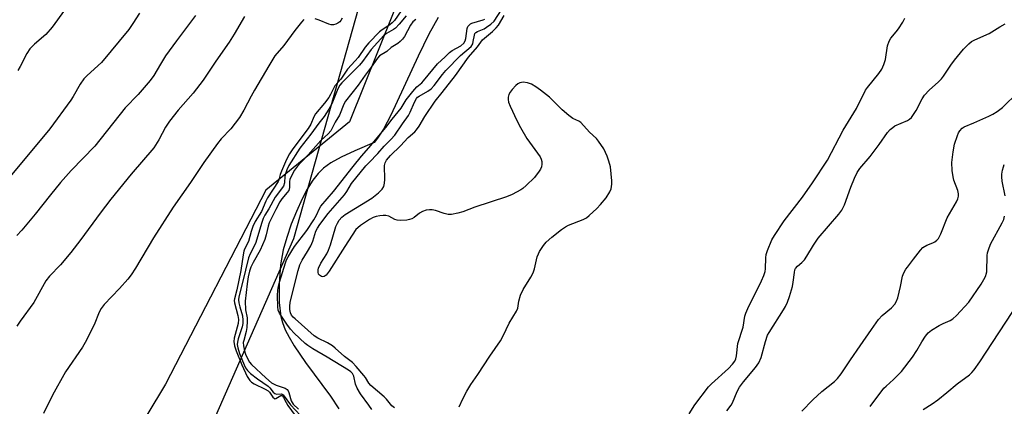
# Model space of a CAD drawing. Units: inches. Extents: x 1273766 to 1279766, y 541451 to 545451.
# Drawn here: x 1275420 to 1275745, y 544730 to 544857 of the extents above; entities that cross this region are included whole.
import ezdxf

# ---------------------------------------------------------------- set-up
doc = ezdxf.new("R2010")
doc.units = ezdxf.units.IN
doc.header["$MEASUREMENT"] = 0
for name, color, linetype in [('HYDRO-Single Line Stream', 4, 'Continuous'), ('NTRL-Pasture Land', 2, 'Continuous'), ('NTRL-Trees', 3, 'Continuous'), ('Undefined', 1, 'Continuous')]:
    doc.layers.add(name, color=color, linetype=linetype)

msp = doc.modelspace()

# ---------------------------------------------------------------- linework, layer by layer
at = {"layer": 'HYDRO-Single Line Stream'}
msp.add_lwpolyline([(1275558.41, 544858.14), (1275555.33, 544852.57), (1275551.77, 544845.28), (1275542.82, 544825.83), (1275540.36, 544821.19), (1275538.38, 544818.2), (1275537.23, 544816.78), (1275530.91, 544814.08), (1275526.39, 544811.94), (1275523.01, 544810.06), (1275520.49, 544808.29), (1275518.73, 544806.56), (1275517.02, 544804.34), (1275515.19, 544801.43), (1275513.46, 544798.18), (1275511.57, 544794.02), (1275509.9, 544789.81), (1275508.42, 544785.48), (1275507.25, 544781.4), (1275506.37, 544776.43), (1275505.9, 544770.19), (1275505.94, 544763.98), (1275506.47, 544759.31), (1275507, 544757.32), (1275507.93, 544754.94), (1275509.16, 544752.46), (1275510.84, 544749.6), (1275514.58, 544744.09), (1275522.8, 544732.99), (1275525.55, 544728.8)], dxfattribs=at)
at = {"layer": 'NTRL-Pasture Land'}
msp.add_lwpolyline([(1275581.81, 544954.96), (1275529.08, 544823.64), (1275501.51, 544801.12), (1275468.35, 544736.96), (1275444, 544696.59), (1275409.13, 544653.79), (1275354.96, 544602.13), (1275320.25, 544576.38), (1275240.6, 544497.29), (1275227.81, 544487.21), (1275218.33, 544472.39)], dxfattribs=at)
at = {"layer": 'NTRL-Trees'}
msp.add_lwpolyline([(1275226.31, 544453.55), (1275243.18, 544495.32), (1275340.37, 544579.66), (1275370.9, 544592.51), (1275398.21, 544603.75), (1275421.06, 544634.21), (1275443.82, 544664.53), (1275478.97, 544712.7), (1275510.7, 544785.05), (1275532.2, 544861.36)], dxfattribs=at)
at = {"layer": 'Undefined'}
for points, elevation in [([(1275442.31, 544870.65), (1275430.96, 544854.9), (1275428.78, 544852.48), (1275425.07, 544849.33), (1275423.53, 544847.72), (1275422.6, 544846.23), (1275420.33, 544841.87), (1275419.58, 544840.64)], 414), ([(1275544.04, 544729.12), (1275543.12, 544729.84), (1275541.3, 544732.02), (1275540.55, 544732.81), (1275536.19, 544736.58), (1275535.55, 544737.31), (1275534.38, 544739.17), (1275533.85, 544739.88), (1275531.31, 544742.81), (1275530.09, 544744.1), (1275527.45, 544746.08), (1275524.42, 544748.9), (1275523.51, 544749.64), (1275521.81, 544750.66), (1275518.64, 544752.18), (1275517.5, 544752.93), (1275511.15, 544758.52), (1275510.52, 544759.13), (1275509.99, 544759.81), (1275509.66, 544760.57), (1275509.47, 544761.63), (1275509.43, 544762.71), (1275509.55, 544763.99), (1275510.48, 544768.08), (1275512.15, 544774.49), (1275512.76, 544776.42), (1275513.5, 544777.94), (1275515.28, 544780.76), (1275516.34, 544782.71), (1275516.98, 544784.25), (1275518.06, 544787.53), (1275518.51, 544788.46), (1275519.28, 544789.69), (1275522.04, 544793.31), (1275527.44, 544799.51), (1275528.25, 544800.64), (1275529.84, 544803.24), (1275534.51, 544809.07), (1275535.58, 544810.26), (1275538.53, 544813.23), (1275540.56, 544815.55), (1275542.83, 544817.76), (1275544.05, 544819.2), (1275546.66, 544823.01), (1275548.66, 544825.78), (1275549.18, 544826.83), (1275550.54, 544830.12), (1275551.23, 544831.34), (1275551.62, 544831.76), (1275552.11, 544832.14), (1275554.97, 544833.75), (1275556.05, 544834.54), (1275557.05, 544835.67), (1275559.86, 544839.3), (1275560.96, 544840.58), (1275565.76, 544845.57), (1275569.29, 544848.53), (1275569.84, 544849.46), (1275570.02, 544850.18), (1275570.36, 544852.32), (1275570.55, 544852.77), (1275570.81, 544853.1), (1275571.43, 544853.52), (1275573.55, 544854.4), (1275574.42, 544854.88), (1275575.84, 544855.94), (1275576.87, 544856.92), (1275580.55, 544862.51)], 402), ([(1275459.75, 544859.58), (1275457.54, 544856.1), (1275456.2, 544854.16), (1275447.18, 544843.21), (1275446.17, 544842.21), (1275442.35, 544838.82), (1275441.4, 544837.8), (1275440.13, 544836.03), (1275437.91, 544832.03), (1275437.14, 544830.79), (1275430.14, 544821.36), (1275414.89, 544802.89)], 412), ([(1275478.3, 544858.82), (1275471.94, 544850.35), (1275468.38, 544845.4), (1275466.66, 544842.73), (1275464.48, 544838.99), (1275463.34, 544837.34), (1275459.3, 544832.7), (1275455.06, 544828.23), (1275445.04, 544815.65), (1275437.23, 544807.59), (1275433.73, 544803.65), (1275430.32, 544799.53), (1275425.27, 544793.15), (1275420.95, 544787.85), (1275419.27, 544786.05)], 410), ([(1275547.82, 544858.64), (1275545.55, 544855.89), (1275544.33, 544854.62), (1275543.61, 544854.1), (1275541.29, 544852.79), (1275540.47, 544852.13), (1275536.23, 544847.5), (1275533.46, 544843.62), (1275532.41, 544842.31), (1275526.59, 544836.53), (1275525.95, 544835.78), (1275525.3, 544834.53), (1275523.3, 544829.57), (1275522.35, 544827.82), (1275520.75, 544825.45), (1275518.96, 544823.21), (1275516.31, 544819.58), (1275512.77, 544814.98), (1275509.14, 544809.25), (1275508.41, 544807.79), (1275507.95, 544806.49), (1275507.81, 544805.68), (1275507.64, 544803.46), (1275507.32, 544802.43), (1275504.57, 544798.75), (1275502.53, 544794.95), (1275501.13, 544792.77), (1275500.56, 544791.68), (1275500.14, 544790.43), (1275498.77, 544785.64), (1275498.16, 544783.83), (1275497.64, 544782.57), (1275496.28, 544780.04), (1275495.73, 544778.75), (1275493.83, 544770.61), (1275492.6, 544765.83), (1275492.47, 544764.81), (1275492.56, 544763.86), (1275492.87, 544762.56), (1275493.77, 544759.55), (1275493.95, 544758.16), (1275493.88, 544757.05), (1275493.68, 544755.95), (1275492.4, 544751.98), (1275492.13, 544750.88), (1275492.05, 544750.03), (1275492.22, 544748.93), (1275492.85, 544747.08), (1275494.3, 544743.35), (1275494.8, 544742.37), (1275495.43, 544741.49), (1275496.47, 544740.52), (1275498.71, 544738.74), (1275502.21, 544736.31), (1275502.78, 544735.73), (1275503.92, 544734.32), (1275504.42, 544733.86), (1275504.99, 544733.65), (1275506.51, 544733.8), (1275506.88, 544733.7), (1275507.25, 544733.45), (1275509.64, 544730.15), (1275512.89, 544726.61)], 402), ([(1275514, 544857.45), (1275513.25, 544856.59), (1275511.08, 544853.82), (1275507.46, 544848.84), (1275504.51, 544845.41), (1275502.43, 544842.19), (1275497.74, 544834.09), (1275496.62, 544832.08), (1275494.28, 544827.49), (1275492.8, 544825.03), (1275489.96, 544821.33), (1275486.78, 544817.97), (1275485.52, 544816.44), (1275481.06, 544810.21), (1275476.57, 544803.65), (1275470.84, 544795.5), (1275464.43, 544785.3), (1275458.45, 544775.28), (1275457, 544773.1), (1275455.92, 544771.72), (1275453.18, 544768.63), (1275448.12, 544763.34), (1275447.07, 544762.01), (1275446.44, 544760.79), (1275444.82, 544756.54), (1275441.84, 544750.7), (1275440.9, 544749.19), (1275435.35, 544741), (1275431.04, 544733.33), (1275428.09, 544727.33)], 406), ([(1275551.04, 544857.47), (1275550.09, 544856.66), (1275549.24, 544855.53), (1275547.26, 544851.88), (1275546.6, 544850.98), (1275545.84, 544850.17), (1275545.05, 544849.56), (1275542.93, 544848.17), (1275541.45, 544846.93), (1275539.08, 544845.49), (1275538.32, 544844.68), (1275536.29, 544841.72), (1275534.26, 544839.11), (1275531.94, 544835.72), (1275527.79, 544830.47), (1275527.24, 544829.43), (1275525.87, 544825.84), (1275524.43, 544823.55), (1275523.44, 544821.5), (1275522.95, 544820.72), (1275522.03, 544819.68), (1275519.68, 544817.42), (1275515.52, 544812.74), (1275513.03, 544810.23), (1275511.99, 544808.99), (1275511.01, 544807.63), (1275509.7, 544805.37), (1275509.37, 544804.62), (1275509.27, 544803.93), (1275509.3, 544801.9), (1275509.06, 544801.01), (1275508.56, 544800.26), (1275506.79, 544798.22), (1275506.07, 544797.18), (1275504.75, 544794.71), (1275502.56, 544790.24), (1275502.24, 544789.18), (1275501.65, 544786.33), (1275501.12, 544784.82), (1275499.61, 544781.26), (1275497.36, 544777.21), (1275496.59, 544775.64), (1275496.11, 544774.26), (1275495.68, 544772.39), (1275495.33, 544770.08), (1275494.72, 544764.43), (1275494.79, 544761.52), (1275495.28, 544758.89), (1275495.34, 544757.75), (1275495.23, 544755.75), (1275495.05, 544754.33), (1275494.18, 544751.42), (1275494.05, 544750.74), (1275494.08, 544749.67), (1275494.42, 544748), (1275494.78, 544746.89), (1275495.52, 544745.26), (1275496.11, 544744.24), (1275496.73, 544743.5), (1275501.47, 544739.04), (1275503.35, 544737.44), (1275504.93, 544736.65), (1275507.89, 544735.65), (1275508.54, 544735.21), (1275508.86, 544734.79), (1275509.09, 544734.28), (1275509.91, 544731.43), (1275510.55, 544730.37), (1275512.24, 544728.76)], 400), ([(1275536.5, 544728.57), (1275535.52, 544730.07), (1275532.77, 544733.82), (1275531.69, 544735.61), (1275531.12, 544736.97), (1275530.56, 544739.58), (1275530.1, 544740.48), (1275529.52, 544741.1), (1275528.83, 544741.59), (1275521.73, 544745.95), (1275517.03, 544748.65), (1275515.33, 544749.74), (1275514.48, 544750.38), (1275510.8, 544753.83), (1275509.62, 544755.1), (1275508.41, 544756.75), (1275505.99, 544760.44), (1275505.6, 544761.43), (1275505.45, 544762.5), (1275505.39, 544766.28), (1275505.48, 544767.98), (1275505.68, 544769.32), (1275506.01, 544770.68), (1275507.94, 544777.01), (1275508.34, 544778.02), (1275508.86, 544779.02), (1275511, 544782.48), (1275515.04, 544787.77), (1275517.39, 544791.3), (1275518.28, 544792.84), (1275519.18, 544794.98), (1275519.71, 544795.8), (1275523.83, 544800.59), (1275530.3, 544808.86), (1275533.11, 544812.32), (1275535.51, 544815.04), (1275541.16, 544821.73), (1275543.23, 544824.47), (1275546.16, 544828.12), (1275547.86, 544830.88), (1275550.04, 544833.64), (1275551.38, 544835.18), (1275552.96, 544836.53), (1275553.55, 544837.13), (1275558.19, 544842.76), (1275560.73, 544845.07), (1275562.16, 544846.56), (1275563.01, 544847.2), (1275565.85, 544848.78), (1275566.88, 544849.64), (1275567.28, 544850.39), (1275567.51, 544851.22), (1275568, 544854.5), (1275568.25, 544855.14), (1275568.61, 544855.61), (1275569.06, 544855.97), (1275569.58, 544856.22), (1275573.31, 544857.3), (1275573.85, 544857.54)], 400), ([(1275526.65, 544857.9), (1275526.26, 544857.16), (1275525.93, 544856.72), (1275525.3, 544856.26), (1275524.58, 544855.91), (1275523.83, 544855.67), (1275523.06, 544855.64), (1275522.27, 544855.86), (1275519.15, 544857.22), (1275517.77, 544857.66)], 406), ([(1275641.31, 544727.18), (1275643.22, 544730.14), (1275647.67, 544736.1), (1275648.68, 544737.12), (1275654.27, 544742.17), (1275655.67, 544743.64), (1275656.35, 544744.56), (1275656.69, 544745.31), (1275656.95, 544746.36), (1275657.43, 544750.43), (1275659.11, 544755.8), (1275659.72, 544759.41), (1275659.97, 544760.46), (1275660.63, 544762.01), (1275665.23, 544771.11), (1275665.99, 544772.91), (1275666.4, 544774.23), (1275666.55, 544775.04), (1275666.6, 544778.66), (1275666.7, 544779.78), (1275667.13, 544781.15), (1275668.63, 544784.63), (1275669.51, 544786.13), (1275672.67, 544790.96), (1275678.72, 544798.7), (1275682.02, 544803.46), (1275686.98, 544810.96), (1275692.19, 544820.91), (1275696.6, 544828.05), (1275699.59, 544834.09), (1275700.2, 544835), (1275703.98, 544839.65), (1275704.94, 544841.09), (1275705.64, 544842.63), (1275706.19, 544844.22), (1275706.83, 544848.78), (1275707.33, 544850.33), (1275707.88, 544851.26), (1275709.69, 544853.38), (1275710.39, 544854.32), (1275711.84, 544856.57), (1275712.51, 544857.87)], 406), ([(1275653.74, 544728.17), (1275655.14, 544730.08), (1275655.62, 544730.84), (1275657.17, 544734.58), (1275657.97, 544736.03), (1275659.24, 544737.75), (1275663.19, 544742.44), (1275664.34, 544744.05), (1275665.06, 544745.75), (1275666.48, 544751.04), (1275667.2, 544753.16), (1275667.69, 544754.04), (1275672.49, 544761.57), (1275673.07, 544762.59), (1275673.77, 544764.09), (1275674.46, 544765.94), (1275675.43, 544769.26), (1275675.7, 544770.66), (1275676.05, 544773.9), (1275676.24, 544774.74), (1275676.43, 544775.18), (1275677.05, 544775.98), (1275678.54, 544777.21), (1275679.38, 544778.08), (1275680.19, 544779.28), (1275682.34, 544782.94), (1275683.93, 544785.2), (1275690.72, 544793.14), (1275691.78, 544794.51), (1275692.6, 544796.17), (1275694.69, 544802.07), (1275695.9, 544805.06), (1275696.83, 544806.91), (1275697.71, 544808.2), (1275701.11, 544812.22), (1275704.08, 544816.13), (1275706.83, 544820.1), (1275707.72, 544821.12), (1275708.52, 544821.81), (1275709.28, 544822.27), (1275713.44, 544824.05), (1275714.12, 544824.52), (1275714.68, 544825.1), (1275716.32, 544827.35), (1275718.27, 544831.22), (1275719.03, 544832.41), (1275720.53, 544834.07), (1275723.61, 544836.85), (1275724.62, 544837.87), (1275725.3, 544838.72), (1275727.73, 544842.32), (1275728.96, 544843.97), (1275731.89, 544847.62), (1275733.65, 544849.45), (1275734.58, 544850.14), (1275735.63, 544850.71), (1275740.42, 544852.87), (1275743.86, 544854.97), (1275745.69, 544855.97)], 408), ([(1275678.47, 544728.03), (1275682.13, 544731.83), (1275685.15, 544734.51), (1275689.28, 544737.82), (1275690.28, 544738.84), (1275691.53, 544740.44), (1275694.54, 544745), (1275697.82, 544749.61), (1275701.5, 544755.05), (1275703.87, 544758.35), (1275705.02, 544759.64), (1275708.1, 544762.2), (1275709.28, 544763.44), (1275709.72, 544764.19), (1275710.18, 544765.54), (1275711.08, 544769.19), (1275711.79, 544772.65), (1275712.23, 544773.71), (1275712.91, 544774.97), (1275713.38, 544775.67), (1275715.45, 544778.22), (1275717.71, 544781.23), (1275718.49, 544782.08), (1275719.75, 544782.93), (1275721.73, 544783.67), (1275722.44, 544784.02), (1275723.07, 544784.5), (1275723.61, 544785.08), (1275724.4, 544786.62), (1275726.49, 544791.88), (1275729.57, 544797.17), (1275730.06, 544798.17), (1275730.28, 544799.12), (1275730.26, 544799.86), (1275729.99, 544800.95), (1275728.76, 544804.41), (1275728.45, 544805.49), (1275728.19, 544807.54), (1275728.06, 544810.21), (1275728.49, 544813.77), (1275728.95, 544816.27), (1275729.93, 544819.18), (1275730.26, 544819.97), (1275730.68, 544820.7), (1275731.44, 544821.51), (1275732.15, 544821.96), (1275735.37, 544823.27), (1275740.24, 544825.46), (1275741.57, 544826.12), (1275743.02, 544827.02), (1275744.84, 544828.39), (1275749.99, 544833.43)], 410), ([(1275745.65, 544799.19), (1275744.7, 544804.04), (1275744.52, 544805.48), (1275744.58, 544806.31), (1275744.82, 544807.69), (1275745.08, 544808.77), (1275745.39, 544809.53)], 412), ([(1275701.13, 544729.63), (1275705.63, 544735.62), (1275706.38, 544736.37), (1275708.8, 544738.5), (1275711.39, 544741.18), (1275715.01, 544745.86), (1275716.46, 544748.13), (1275718.13, 544751.01), (1275719.41, 544752.89), (1275720.28, 544753.98), (1275721.39, 544754.86), (1275723.87, 544756.33), (1275725.15, 544757), (1275727.5, 544757.98), (1275728.43, 544758.56), (1275729.64, 544759.7), (1275733.65, 544764.1), (1275737.79, 544770.06), (1275738.64, 544771.52), (1275739.24, 544772.77), (1275739.42, 544773.29), (1275739.56, 544774.11), (1275739.76, 544779.52), (1275739.85, 544780.36), (1275740.12, 544781.41), (1275740.88, 544783.22), (1275744.72, 544790.26), (1275745.18, 544791.34), (1275745.5, 544792.44)], 412), ([(1275718.59, 544728.61), (1275721.59, 544730.45), (1275723.45, 544731.84), (1275726.42, 544734.18), (1275729.81, 544737.07), (1275733.84, 544740.11), (1275734.7, 544740.86), (1275735.47, 544741.72), (1275737.35, 544744.31), (1275750.12, 544763.82)], 414)]:
    msp.add_lwpolyline(points, dxfattribs=dict(at, elevation=elevation))
for points in [[(1275546.16, 544860.35, 404), (1275543.96, 544857.15, 404), (1275543.26, 544856.3, 404), (1275542.44, 544855.64, 404), (1275539.95, 544854.05, 404), (1275539.03, 544853.35, 404), (1275535.48, 544849.78, 404), (1275534.3, 544848.34, 404), (1275532, 544844.88, 404), (1275531.02, 544843.75, 404), (1275528.48, 544841.05, 404), (1275526.23, 544837.73, 404), (1275524.33, 544835.56, 404), (1275523.8, 544834.68, 404), (1275522.88, 544832.64, 404), (1275522.34, 544831.68, 404), (1275520.92, 544829.8, 404), (1275517.92, 544826.26, 404), (1275517.37, 544825.33, 404), (1275516.3, 544822.88, 404), (1275515.48, 544821.47, 404), (1275510.43, 544814.71, 404), (1275509.32, 544813.02, 404), (1275508.36, 544811.22, 404), (1275506.68, 544807.39, 404), (1275506.27, 544806.28, 404), (1275505.82, 544804.49, 404), (1275505.62, 544803.93, 404), (1275502.03, 544798.51, 404), (1275501.49, 544797.43, 404), (1275500.04, 544794, 404), (1275497.99, 544790.77, 404), (1275497.19, 544789.05, 404), (1275496.6, 544787.42, 404), (1275495.72, 544784.11, 404), (1275494.49, 544781.63, 404), (1275494.23, 544780.88, 404), (1275494, 544779.72, 404), (1275493.25, 544774.51, 404), (1275491.88, 544768.18, 404), (1275491.11, 544765.17, 404), (1275491.06, 544764.64, 404), (1275491.14, 544763.81, 404), (1275492.3, 544759.63, 404), (1275492.51, 544758.33, 404), (1275492.33, 544757, 404), (1275491.01, 544752.19, 404), (1275490.93, 544751.02, 404), (1275491.1, 544749.68, 404), (1275491.64, 544748.01, 404), (1275493.52, 544743.38, 404), (1275495.36, 544739.49, 404), (1275496.21, 544738.14, 404), (1275496.71, 544737.66, 404), (1275497.59, 544737.08, 404), (1275501.25, 544735.36, 404), (1275502.22, 544734.81, 404), (1275502.72, 544734.33, 404), (1275503.83, 544732.69, 404), (1275504.3, 544732.21, 404), (1275504.48, 544732.15, 404), (1275504.84, 544732.23, 404), (1275506.43, 544733.25, 404), (1275506.7, 544733.27, 404), (1275506.96, 544733.11, 404), (1275507.34, 544732.57, 404), (1275508.18, 544730.89, 404), (1275508.8, 544729.92, 404), (1275512.72, 544724.55, 404)], [(1275565.33, 544729.45, 404), (1275566.53, 544732.08, 404), (1275567.83, 544734.66, 404), (1275569.19, 544736.85, 404), (1275571.48, 544740.12, 404), (1275575.42, 544746.2, 404), (1275578.95, 544751.29, 404), (1275579.87, 544752.97, 404), (1275581.86, 544757.11, 404), (1275584.27, 544761.12, 404), (1275584.67, 544762.14, 404), (1275585.01, 544764.43, 404), (1275585.64, 544766.37, 404), (1275586.5, 544768.24, 404), (1275589.04, 544772.3, 404), (1275589.78, 544773.74, 404), (1275590.22, 544775.04, 404), (1275591.12, 544779, 404), (1275591.5, 544780.05, 404), (1275591.89, 544780.81, 404), (1275593.18, 544782.79, 404), (1275594.13, 544783.92, 404), (1275595.9, 544785.5, 404), (1275599.12, 544788.11, 404), (1275600.41, 544788.95, 404), (1275601.4, 544789.45, 404), (1275606.26, 544791.33, 404), (1275607.35, 544791.98, 404), (1275608.25, 544792.7, 404), (1275610.84, 544795.03, 404), (1275612.04, 544796.28, 404), (1275613.87, 544798.53, 404), (1275615.06, 544800.51, 404), (1275615.52, 544801.55, 404), (1275615.7, 544802.24, 404), (1275615.76, 544803.06, 404), (1275615.72, 544804.19, 404), (1275615.27, 544808.81, 404), (1275614.82, 544810.7, 404), (1275614.24, 544812.35, 404), (1275613.16, 544814.75, 404), (1275611.39, 544817.28, 404), (1275610.65, 544818.1, 404), (1275608.44, 544820.23, 404), (1275605.54, 544823.4, 404), (1275604.83, 544823.86, 404), (1275602.87, 544824.78, 404), (1275601.51, 544825.74, 404), (1275599.37, 544827.57, 404), (1275595.13, 544831.8, 404), (1275592.25, 544834.12, 404), (1275590.67, 544835.25, 404), (1275589.26, 544836.05, 404), (1275587.86, 544836.51, 404), (1275586.43, 544836.73, 404), (1275585.9, 544836.67, 404), (1275585.4, 544836.51, 404), (1275584.69, 544836.14, 404), (1275584.03, 544835.6, 404), (1275582.84, 544834.36, 404), (1275582.16, 544833.44, 404), (1275581.77, 544832.65, 404), (1275581.53, 544831.84, 404), (1275581.52, 544830.99, 404), (1275581.68, 544830.16, 404), (1275582.22, 544828.82, 404), (1275584.4, 544824.06, 404), (1275585.6, 544821.72, 404), (1275587.67, 544818.15, 404), (1275592.09, 544812.09, 404), (1275592.45, 544811.34, 404), (1275592.6, 544810.51, 404), (1275592.61, 544809.65, 404), (1275592.5, 544808.8, 404), (1275592.21, 544808.02, 404), (1275591.78, 544807.3, 404), (1275590.22, 544805.25, 404), (1275587.49, 544802.61, 404), (1275586.39, 544801.66, 404), (1275585.67, 544801.17, 404), (1275582.81, 544799.68, 404), (1275580.95, 544798.82, 404), (1275570.53, 544795.48, 404), (1275566.57, 544793.91, 404), (1275564.88, 544793.43, 404), (1275562.83, 544793.08, 404), (1275561.68, 544793.07, 404), (1275560.34, 544793.4, 404), (1275557.55, 544794.36, 404), (1275556.42, 544794.54, 404), (1275555.57, 544794.58, 404), (1275554.5, 544794.41, 404), (1275553.22, 544793.97, 404), (1275552.25, 544793.44, 404), (1275550.43, 544792.07, 404), (1275549.72, 544791.63, 404), (1275548.93, 544791.34, 404), (1275548.07, 544791.2, 404), (1275546.02, 544791.03, 404), (1275544.88, 544791.12, 404), (1275544.08, 544791.43, 404), (1275542.11, 544792.44, 404), (1275541.08, 544792.73, 404), (1275540.24, 544792.72, 404), (1275539.1, 544792.56, 404), (1275537.97, 544792.34, 404), (1275536.98, 544792.03, 404), (1275535.78, 544791.39, 404), (1275532.78, 544789.39, 404), (1275531.84, 544788.67, 404), (1275531.25, 544788.04, 404), (1275527.56, 544782.49, 404), (1275522.42, 544774.32, 404), (1275521.37, 544772.95, 404), (1275520.72, 544772.52, 404), (1275520.27, 544772.45, 404), (1275519.84, 544772.57, 404), (1275519.23, 544772.94, 404), (1275518.93, 544773.29, 404), (1275518.73, 544773.99, 404), (1275518.76, 544774.76, 404), (1275518.91, 544775.32, 404), (1275519.69, 544776.96, 404), (1275521.61, 544780.02, 404), (1275522.23, 544781.23, 404), (1275522.88, 544783.04, 404), (1275524.65, 544789.04, 404), (1275525.12, 544790.12, 404), (1275525.74, 544791.14, 404), (1275526.55, 544792.12, 404), (1275527.64, 544793.08, 404), (1275536.47, 544798.43, 404), (1275538.69, 544800.18, 404), (1275539.89, 544801.35, 404), (1275540.42, 544802.33, 404), (1275540.7, 544803.42, 404), (1275540.77, 544804.58, 404), (1275540.73, 544809.25, 404), (1275540.88, 544810.07, 404), (1275541.36, 544811, 404), (1275542.65, 544812.56, 404), (1275546.01, 544815.66, 404), (1275548.52, 544818.46, 404), (1275550.68, 544820.38, 404), (1275551.27, 544821.01, 404), (1275552.11, 544822.19, 404), (1275554.04, 544825.36, 404), (1275557.47, 544830.52, 404), (1275559.72, 544833.29, 404), (1275564.08, 544838.93, 404), (1275568.38, 544845.02, 404), (1275571.35, 544848.46, 404), (1275573, 544850.68, 404), (1275576.37, 544853.49, 404), (1275577.59, 544854.7, 404), (1275578.33, 544855.57, 404), (1275580.17, 544858.79, 404)], [(1275494.46, 544858.39, 408), (1275491.06, 544852.65, 408), (1275489.34, 544849.95, 408), (1275484.95, 544843.69, 408), (1275480.82, 544837.38, 408), (1275477.54, 544833.15, 408), (1275472.52, 544827.53, 408), (1275469.63, 544823.82, 408), (1275468.38, 544821.86, 408), (1275466.18, 544817.69, 408), (1275464.45, 544815.1, 408), (1275457.06, 544806.31, 408), (1275450.34, 544798.11, 408), (1275446.76, 544793.42, 408), (1275440.39, 544784.79, 408), (1275437.05, 544780.49, 408), (1275433.67, 544776.44, 408), (1275430.07, 544772.67, 408), (1275428.81, 544771.12, 408), (1275424.9, 544763.98, 408), (1275420.33, 544757.8, 408), (1275419.24, 544756.19, 408)]]:
    msp.add_polyline3d(points, dxfattribs=at)

doc.saveas('drawing.dxf')
